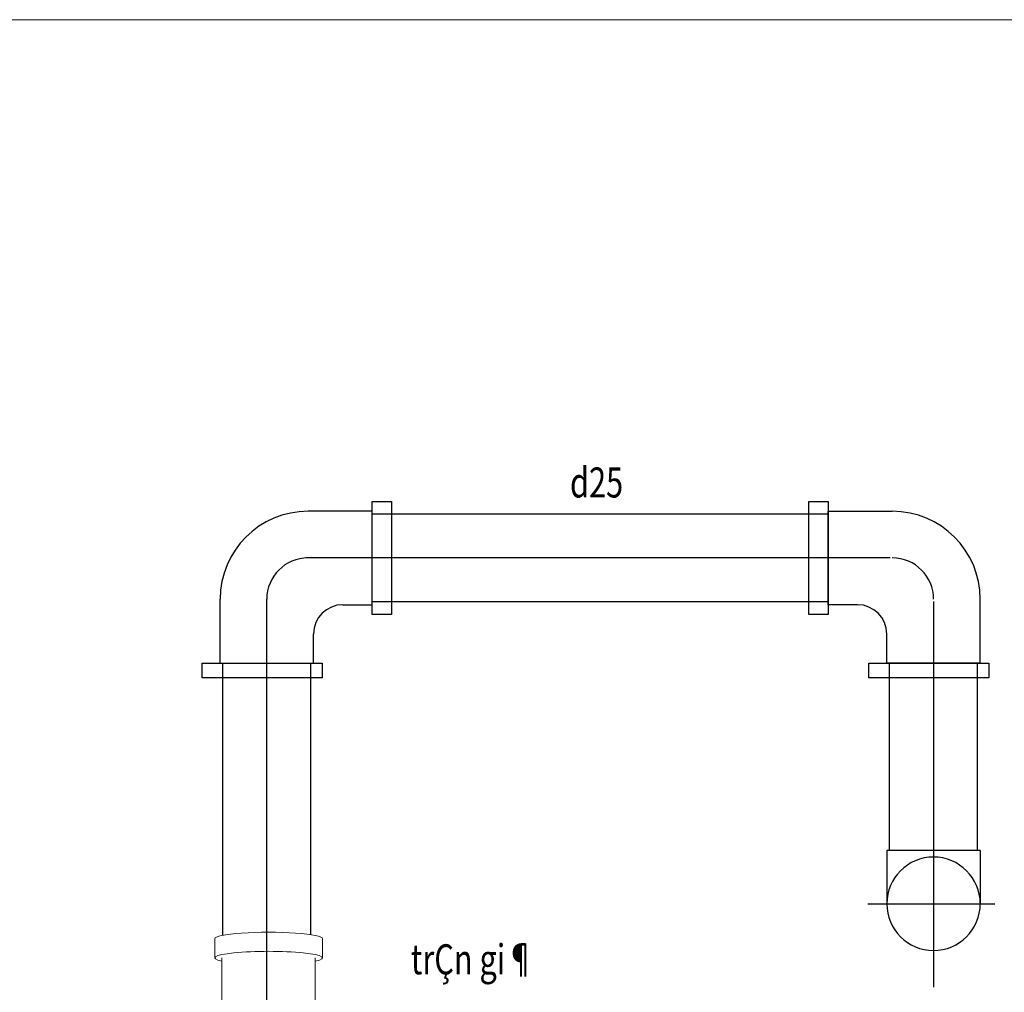
# Model space of a CAD drawing. Units: millimetres. Extents: x -778357 to 475974, y 36194 to 1480467.
# Drawn here: x -635227 to -622108, y 144169 to 157129 of the extents above; entities that cross this region are included whole.
import ezdxf

# ---------------------------------------------------------------- set-up
doc = ezdxf.new("R2010")
doc.units = ezdxf.units.MM
doc.header["$LTSCALE"] = 150
doc.header["$MEASUREMENT"] = 0
doc.linetypes.add('CENTER', pattern=[2, 1.25, -0.25, 0.25, -0.25])
doc.layers.get('0').update_dxf_attribs({"color": 9, "linetype": 'CONTINUOUS', "lineweight": 5})
doc.layers.add('8', color=8, linetype='CONTINUOUS', lineweight=5)
doc.layers.add('SPRINKLER', color=8, linetype='CONTINUOUS', lineweight=25)
for name, color, linetype in [('CENTER', 8, 'CENTER'), ('PCCC', 2, 'CONTINUOUS'), ('TEXPCCC', 8, 'CONTINUOUS')]:
    doc.layers.add(name, color=color, linetype=linetype)
doc.styles.add('VNCC-COM', font='VHAVAN_0.TTF', dxfattribs={"width": 0.75})
doc.linetypes.add('FENCELINE1', pattern='A,6.35,-2.54,[133,ltypeshp.shx,S=2.54,R=0,X=-2.54,Y=0],-2.54,25.4', length=36.83)

# ---------------------------------------------------------------- blocks, each defined once
blk = doc.blocks.new('con thu')
at = {"lineweight": 9}
for p, q in [((2986032, 53055), (2985075, 53055)), ((2985075, 52864), (2985075, 53055)), ((2986032, 52864), (2986032, 53055)), ((2986032, 52864), (2985075, 52864)), ((2986176, 52417), (2984932, 52417)), ((2984932, 51843), (2984932, 52417)), ((2986176, 51843), (2986176, 52417)), ((2984836, 51588), (2984836, 51843)), ((2986272, 51588), (2986272, 51843))]:
    blk.add_line(p, q, dxfattribs=at)
for centre, start, end in [((2984840, 52693), 288.3514, 36.0108), ((2986267, 52693), 143.9892, 251.6486)]:
    blk.add_arc(centre, 291, start, end, dxfattribs=at)
for centre, major_axis, start_param, end_param in [((2985554, 51843), (-718, 0), -0.522315, 3.663907), ((2985554, 51588), (718, 0), 3.139149, 6.285629)]:
    blk.add_ellipse(centre, major_axis=major_axis, ratio=0.121515, start_param=start_param, end_param=end_param, dxfattribs=at)

msp = doc.modelspace()

# ---------------------------------------------------------------- linework, layer by layer
at = {"layer": '8', "color": 7, "linetype": 'Continuous', "ltscale": 30}
msp.add_line((-593431.25, 157129.14), (-639538.28, 157129.14), dxfattribs=at)
at = {"layer": 'CENTER', "ltscale": 5}
msp.add_line((-623927, 145349.23), (-622232.99, 145349.23), dxfattribs=at)
at = {"layer": 'PCCC', "linetype": 'Continuous'}
for p, q in [((-630530.2, 150578.66), (-631384.55, 150578.66)), ((-630530.2, 150578.66), (-631384.55, 150578.66)), ((-630530.2, 149333.76), (-630530.2, 150578.66)), ((-630530.2, 149333.76), (-630530.2, 150578.66)), ((-624453.95, 150542.05), (-630530.2, 150542.05)), ((-624453.95, 150578.66), (-623599.6, 150578.66)), ((-624453.95, 149333.76), (-624453.95, 150578.66)), ((-624453.95, 150578.66), (-623599.6, 150578.66)), ((-624453.95, 149333.76), (-624453.95, 150578.66)), ((-632556.23, 148552.64), (-632556.23, 149406.99)), ((-632556.23, 148552.64), (-632556.23, 149406.99)), ((-630920.76, 149333.76), (-630530.2, 149333.76)), ((-630920.76, 149333.76), (-630530.2, 149333.76)), ((-624453.95, 149370.37), (-630530.2, 149370.37)), ((-624063.39, 149333.76), (-624453.95, 149333.76)), ((-624063.39, 149333.76), (-624453.95, 149333.76)), ((-622427.93, 148552.64), (-622427.93, 149406.99)), ((-622427.93, 148552.64), (-622427.93, 149406.99)), ((-631311.32, 148552.64), (-631311.32, 148943.2)), ((-631311.32, 148552.64), (-631311.32, 148943.2)), ((-623672.83, 148552.64), (-623672.83, 148943.2)), ((-623672.83, 148552.64), (-623672.83, 148943.2)), ((-632556.23, 148552.64), (-631311.32, 148552.64)), ((-632556.23, 148552.64), (-631311.32, 148552.64)), ((-632519.61, 144929.18), (-632519.61, 148552.64)), ((-631347.94, 144937.34), (-631347.94, 148552.64)), ((-622427.93, 148552.64), (-623672.83, 148552.64)), ((-622427.93, 148552.64), (-623672.83, 148552.64)), ((-623636.22, 146059.46), (-623636.22, 148552.64)), ((-622464.54, 146059.46), (-622464.54, 148552.64)), ((-622427.93, 146059.46), (-623672.83, 146059.46)), ((-623672.83, 146059.46), (-623672.83, 145349.23)), ((-622427.93, 146059.46), (-622427.93, 145349.23))]:
    msp.add_line(p, q, dxfattribs=at)
at = {"layer": 'PCCC', "linetype": 'FENCELINE1', "ltscale": 0.01}
for points in [[(-630530.2, 150708.55), (-630271.83, 150708.55), (-630271.83, 149203.87), (-630530.2, 149203.87)], [(-624712.32, 150708.55), (-624453.95, 150708.55), (-624453.95, 149203.87), (-624712.32, 149203.87)], [(-632797.3, 148552.64), (-631195.67, 148552.64), (-631195.67, 148358.37), (-632797.3, 148358.37)], [(-623913.91, 148552.64), (-622312.27, 148552.64), (-622312.27, 148358.37), (-623913.91, 148358.37)]]:
    msp.add_lwpolyline(points, close=True, dxfattribs=at)
at = {"layer": 'PCCC', "linetype": 'Continuous'}
for centre, radius, start, end in [((-631384.55, 149406.99), 1171.68, 90, 180), ((-631384.55, 149406.99), 1171.68, 90, 180), ((-623599.6, 149406.99), 1171.68, 0, 90), ((-623599.6, 149406.99), 1171.68, 0, 90), ((-630920.76, 148943.2), 390.56, 90, 180), ((-630920.76, 148943.2), 390.56, 90, 180), ((-624063.39, 148943.2), 390.56, 0, 90), ((-624063.39, 148943.2), 390.56, 0, 90), ((-623050.38, 145349.23), 622.45, 90, 270), ((-623050.38, 145349.23), 622.45, 270, 90)]:
    msp.add_arc(centre, radius, start, end, dxfattribs=at)
at = {"layer": 'TEXPCCC'}
for p, q in [((-623629.51, 149956.21), (-631414.46, 149956.21)), ((-631933.8, 141315.85), (-631934.59, 149406.99)), ((-623050.38, 149377.08), (-623050.38, 144237.02)), ((-623050.38, 149377.08), (-623050.38, 144237.02)), ((-623927, 145349.23), (-622232.99, 145349.23))]:
    msp.add_line(p, q, dxfattribs=at)
for centre, start, end in [((-631384.55, 149406.99), 90, 180), ((-623599.6, 149406.99), 0, 90)]:
    msp.add_arc(centre, 550.04, start, end, dxfattribs=at)

# ---------------------------------------------------------------- block references
at = {"layer": 'PCCC', "linetype": 'Continuous', "rotation": 180}
msp.add_blockref('con thu', (2353643.83, 196470.96), dxfattribs=at)

# ---------------------------------------------------------------- texts
at = {"layer": 'SPRINKLER', "color": 0, "ltscale": 0.3, "style": 'VNCC-COM', "width": 0.75}
for s, p in [('d25', (-627894.39, 150762.55)), (' trÇn gi¶', (-630107.8, 144408.68))]:
    msp.add_text(s, height=400, dxfattribs=at).set_placement(p)

doc.saveas('drawing.dxf')
